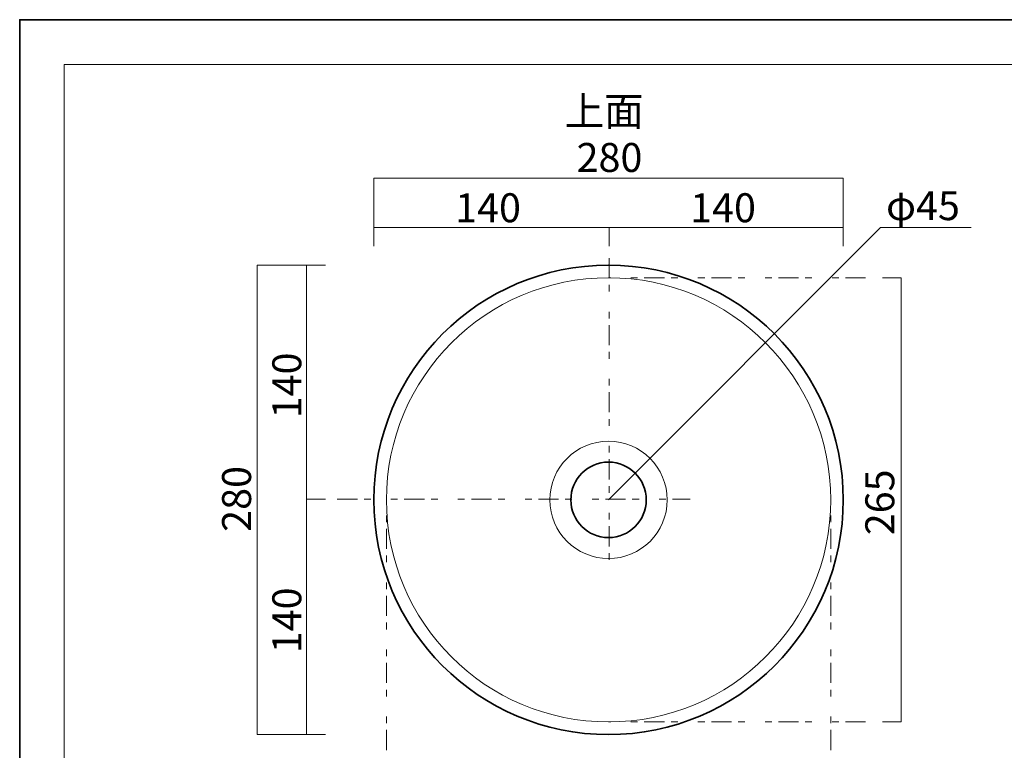
# Model space of a CAD drawing. Units: inches. Extents: x 0 to 296, y 0 to 209.
# Drawn here: x 0 to 147, y 100 to 209 of the extents above; entities that cross this region are included whole.
import ezdxf

# ---------------------------------------------------------------- set-up
doc = ezdxf.new("R2010")
doc.units = ezdxf.units.IN
doc.header["$MEASUREMENT"] = 0
for name, pattern in [('AI-Linetype-10', [10.000008, 3.000001, -1.000002, 1.000002, -3.000001, 1.000002, -1.000002]), ('AI-Linetype-3', [10.000008, 3.000001, -1.000002, 1.000002, -3.000001, 1.000002, -1.000002]), ('AI-Linetype-4', [10.000008, 3.000001, -1.000002, 1.000002, -3.000001, 1.000002, -1.000002]), ('AI-Linetype-5', [10.000008, 3.000001, -1.000002, 1.000002, -3.000001, 1.000002, -1.000002]), ('AI-Linetype-6', [10.000008, 3.000001, -1.000002, 1.000002, -3.000001, 1.000002, -1.000002]), ('AI-Linetype-9', [10.000008, 3.000001, -1.000002, 1.000002, -3.000001, 1.000002, -1.000002])]:
    doc.linetypes.add(name, pattern=pattern)
doc.layers.add('图层 1', color=7, linetype='Continuous')

msp = doc.modelspace()

# ---------------------------------------------------------------- linework, layer by layer
at = {"layer": '图层 1', "color": 7, "lineweight": 35}
msp.add_lwpolyline([(296.43, -0.25), (0.1, -0.25), (0.1, 209.3), (296.43, 209.3), (296.43, -0.25)], dxfattribs=at)
at = {"layer": '图层 1', "color": 7, "lineweight": 18}
for points in [[(290.57, 202.64), (6.71, 202.64), (6.71, 22.75), (290.57, 22.75), (290.57, 202.64)], [(52.9, 175.5), (52.9, 185.68), (122.9, 185.68), (122.9, 175.5)], [(52.9, 178.32), (122.9, 178.32)], [(87.9, 137.68), (128.43, 178.32), (141.99, 178.32)], [(88.02, 175.5), (88.02, 178.32)], [(45.68, 102.68), (35.51, 102.68), (35.51, 172.68), (45.68, 172.68)], [(42.86, 102.68), (42.86, 172.68)], [(128.74, 104.56), (131.56, 104.56), (131.56, 170.81), (128.74, 170.81)], [(45.68, 137.8), (42.86, 137.8)]]:
    msp.add_lwpolyline(points, dxfattribs=at)
at = {"layer": '图层 1', "color": 7, "linetype": 'AI-Linetype-9', "lineweight": 18}
msp.add_lwpolyline([(88.02, 173.74), (88.02, 127.71)], dxfattribs=at)
at = {"layer": '图层 1', "color": 7, "linetype": 'AI-Linetype-3', "lineweight": 18}
msp.add_lwpolyline([(126.24, 170.81), (87.9, 170.81)], dxfattribs=at)
at = {"layer": '图层 1', "color": 7, "linetype": 'AI-Linetype-10', "lineweight": 18}
msp.add_lwpolyline([(47.45, 137.8), (100.07, 137.8)], dxfattribs=at)
at = {"layer": '图层 1', "color": 7, "linetype": 'AI-Linetype-5', "lineweight": 18}
msp.add_lwpolyline([(54.78, 100.37), (54.78, 137.68)], dxfattribs=at)
at = {"layer": '图层 1', "color": 7, "linetype": 'AI-Linetype-6', "lineweight": 18}
msp.add_lwpolyline([(121.03, 100.37), (121.03, 137.68)], dxfattribs=at)
at = {"layer": '图层 1', "color": 7, "linetype": 'AI-Linetype-4', "lineweight": 18}
msp.add_lwpolyline([(126.24, 104.56), (87.9, 104.56)], dxfattribs=at)
at = {"layer": '图层 1', "color": 7, "lineweight": 35}
for points in [[(122.9, 137.68), (122.9, 118.35), (107.23, 102.68), (87.9, 102.68), (68.57, 102.68), (52.9, 118.35), (52.9, 137.68), (52.9, 157.01), (68.57, 172.68), (87.9, 172.68), (107.23, 172.68), (122.9, 157.01), (122.9, 137.68)], [(93.53, 137.68), (93.53, 134.57), (91.01, 132.06), (87.9, 132.06), (84.79, 132.06), (82.28, 134.57), (82.28, 137.68), (82.28, 140.79), (84.79, 143.31), (87.9, 143.31), (91.01, 143.31), (93.53, 140.79), (93.53, 137.68)]]:
    msp.add_open_spline(points, degree=3, knots=[0, 0, 0, 0, 1, 1, 1, 2, 2, 2, 3, 3, 3, 4, 4, 4, 4], dxfattribs=at)
at = {"layer": '图层 1', "color": 7, "lineweight": 18}
msp.add_open_spline([(121.03, 137.68), (121.03, 119.39), (106.2, 104.56), (87.9, 104.56), (69.61, 104.56), (54.78, 119.39), (54.78, 137.68), (54.78, 155.97), (69.61, 170.81), (87.9, 170.81), (106.2, 170.81), (121.03, 155.97), (121.03, 137.68)], degree=3, knots=[0, 0, 0, 0, 1, 1, 1, 2, 2, 2, 3, 3, 3, 4, 4, 4, 4], dxfattribs=at)
at = {"layer": '图层 1', "color": 7, "lineweight": 9}
msp.add_open_spline([(96.65, 137.68), (96.65, 132.85), (92.73, 128.93), (87.9, 128.93), (83.07, 128.93), (79.15, 132.85), (79.15, 137.68), (79.15, 142.51), (83.07, 146.43), (87.9, 146.43), (92.73, 146.43), (96.65, 142.51), (96.65, 137.68)], degree=3, knots=[0, 0, 0, 0, 1, 1, 1, 2, 2, 2, 3, 3, 3, 4, 4, 4, 4], dxfattribs=at)

# ---------------------------------------------------------------- texts
at = {"layer": '图层 1', "color": 7, "char_height": 4.318, "attachment_point": 7}
for s, insert in [('\\fMS PGothic|b0|i0|c0|p34;\\W1;上面', (81.36, 193.49)), ('\\fMS PGothic|b0|i0|c0|p34;\\W1;280', (83.14, 186.59)), ('\\fMS PGothic|b0|i0|c0|p34;\\W1;φ45', (129.28, 179.4)), ('\\fMS PGothic|b0|i0|c0|p34;\\W1;140', (65.03, 179.09)), ('\\fMS PGothic|b0|i0|c0|p34;\\W1;140', (100.07, 179.09))]:
    msp.add_mtext(s, dxfattribs=dict(at, insert=insert))
at = {"layer": '图层 1', "color": 7, "char_height": 4.318, "attachment_point": 7, "rotation": 90}
for s, insert in [('\\fMS PGothic|b0|i0|c0|p34;\\W1;140', (42.09, 149.85)), ('\\fMS PGothic|b0|i0|c0|p34;\\W1;280', (34.6, 132.92)), ('\\fMS PGothic|b0|i0|c0|p34;\\W1;265', (130.51, 132.41)), ('\\fMS PGothic|b0|i0|c0|p34;\\W1;140', (42.09, 114.81))]:
    msp.add_mtext(s, dxfattribs=dict(at, insert=insert))

doc.saveas('drawing.dxf')
